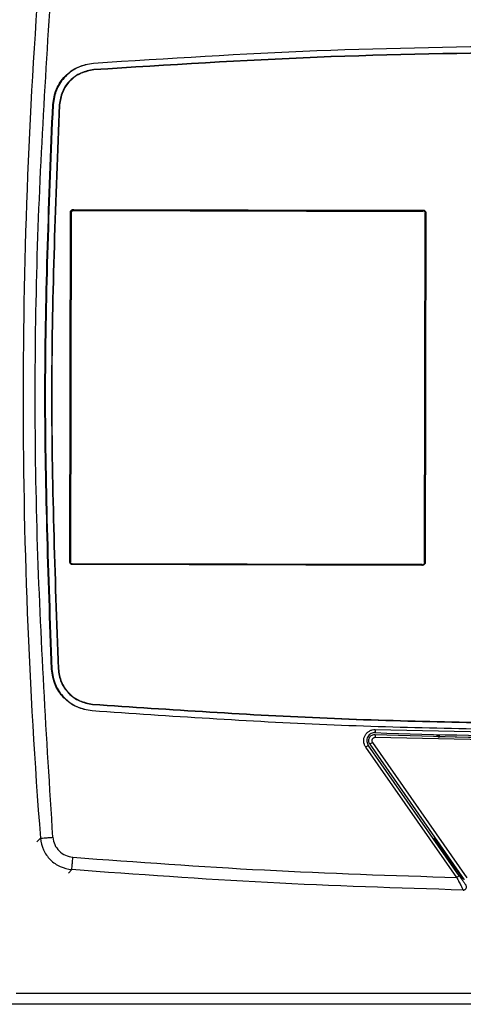
# Model space of a CAD drawing. Units: millimetres. Extents: x 10 to 415, y 10 to 287.
# Drawn here: x 94 to 106, y 100 to 127 of the extents above; entities that cross this region are included whole.
import ezdxf

# ---------------------------------------------------------------- set-up
doc = ezdxf.new("R2010")
doc.units = ezdxf.units.MM

msp = doc.modelspace()

# ---------------------------------------------------------------- linework, layer by layer
at = {"color": 7, "linetype": 'Continuous', "lineweight": 25}
for p, q in [((95.808, 125.382), (95.807, 125.391)), ((95.821, 125.208), (95.82, 125.216)), ((94.718, 124.281), (94.727, 124.28)), ((94.902, 124.271), (94.893, 124.272)), ((95.27, 121.444), (104.617, 121.424)), ((95.275, 121.479), (104.613, 121.46)), ((95.286, 121.468), (95.275, 121.479)), ((95.286, 121.468), (104.601, 121.448)), ((95.286, 121.451), (104.601, 121.432)), ((104.601, 121.448), (104.613, 121.46)), ((95.172, 112.058), (95.191, 121.396)), ((95.183, 112.069), (95.203, 121.385)), ((95.191, 121.396), (95.203, 121.385)), ((95.2, 112.069), (95.219, 121.385)), ((95.201, 112.047), (95.22, 121.394)), ((104.667, 121.374), (104.647, 112.027)), ((104.668, 121.365), (104.648, 112.05)), ((104.684, 121.365), (104.665, 112.05)), ((104.696, 121.376), (104.676, 112.038)), ((104.684, 121.365), (104.696, 121.376)), ((95.183, 112.069), (95.172, 112.058)), ((104.597, 111.977), (95.251, 111.997)), ((95.266, 111.986), (95.255, 111.975)), ((104.593, 111.955), (95.255, 111.975)), ((104.581, 111.967), (95.266, 111.986)), ((104.581, 111.967), (104.593, 111.955)), ((104.665, 112.05), (104.676, 112.038)), ((94.696, 109.176), (94.687, 109.175)), ((94.862, 109.184), (94.871, 109.184)), ((95.772, 108.069), (95.771, 108.06)), ((95.785, 108.244), (95.784, 108.235)), ((103.337, 107.463), (103.339, 107.48)), ((103.342, 107.564), (108.324, 107.459)), ((103.263, 107.217), (105.789, 103.593)), ((108.322, 107.242), (103.334, 107.347)), ((104.965, 107.413), (104.969, 107.417)), ((105.018, 107.366), (105.014, 107.363)), ((108.323, 107.311), (105.068, 107.364)), ((105.517, 103.605), (103.085, 107.093)), ((103.154, 107.141), (103.168, 107.152)), ((105.585, 103.653), (103.154, 107.141)), ((103.195, 107.169), (105.721, 103.545)), ((94.298, 104.562), (94.39, 104.655)), ((104.907, 104.657), (104.911, 104.646)), ((105.01, 104.503), (105.495, 103.806)), ((95.23, 103.814), (95.137, 103.722)), ((105.648, 103.589), (105.668, 103.566)), ((93.745, 100.514), (124.415, 100.514)), ((93.745, 100.514), (124.415, 100.514)), ((124.418, 100.212), (62.744, 100.212))]:
    msp.add_line(p, q, dxfattribs=at)
for centre, radius, start, end in [((243.744, 116.417), 149.816, 175.25833, 184.50285), ((109.68, 289.697), 182.327, 268.007, 269.57377), ((109.68, 289.697), 182.377, 268.00704, 269.57377)]:
    msp.add_arc(centre, radius, start, end, dxfattribs=at)
for points, knots in [([(94.723, 104.681), (94.555, 107.356), (94.221, 112.706), (94.237, 120.752), (94.594, 126.1), (94.773, 128.774)], [0, 0, 0, 0, 0.333315, 0.666688, 1, 1, 1, 1]), ([(95.191, 121.396), (95.192, 121.407), (95.195, 121.429), (95.211, 121.452), (95.228, 121.466), (95.248, 121.476), (95.264, 121.478), (95.275, 121.479)], [0, 0, 0, 0, 0.249113, 0.499643, 0.628435, 0.760258, 1, 1, 1, 1]), ([(95.286, 121.468), (95.275, 121.466), (95.253, 121.464), (95.226, 121.445), (95.206, 121.417), (95.204, 121.395), (95.203, 121.385)], [0, 0, 0, 0, 0.250055, 0.5, 0.749945, 1, 1, 1, 1]), ([(95.219, 121.385), (95.22, 121.393), (95.222, 121.411), (95.238, 121.433), (95.259, 121.448), (95.277, 121.45), (95.286, 121.451)], [0, 0, 0, 0, 0.249223, 0.499863, 0.749039, 1, 1, 1, 1]), ([(104.684, 121.365), (104.683, 121.376), (104.68, 121.397), (104.661, 121.425), (104.634, 121.444), (104.612, 121.447), (104.601, 121.448)], [0, 0, 0, 0, 0.2500555, 0.5, 0.7499445, 1, 1, 1, 1]), ([(104.613, 121.46), (104.623, 121.458), (104.645, 121.456), (104.668, 121.439), (104.682, 121.422), (104.693, 121.403), (104.694, 121.387), (104.696, 121.376)], [0, 0, 0, 0, 0.249113, 0.499643, 0.628435, 0.760258, 1, 1, 1, 1]), ([(95.255, 111.975), (95.244, 111.976), (95.222, 111.978), (95.199, 111.995), (95.185, 112.012), (95.174, 112.031), (95.173, 112.048), (95.172, 112.058)], [0, 0, 0, 0, 0.249113, 0.499643, 0.628435, 0.760258, 1, 1, 1, 1]), ([(95.183, 112.069), (95.184, 112.058), (95.187, 112.037), (95.206, 112.009), (95.233, 111.99), (95.255, 111.987), (95.266, 111.986)], [0, 0, 0, 0, 0.250055, 0.5, 0.749945, 1, 1, 1, 1]), ([(104.581, 111.967), (104.592, 111.968), (104.614, 111.97), (104.642, 111.989), (104.661, 112.017), (104.663, 112.039), (104.665, 112.05)], [0, 0, 0, 0, 0.250055, 0.5, 0.749945, 1, 1, 1, 1]), ([(104.676, 112.038), (104.675, 112.027), (104.673, 112.005), (104.656, 111.982), (104.639, 111.968), (104.619, 111.958), (104.603, 111.956), (104.593, 111.955)], [0, 0, 0, 0, 0.249113, 0.499643, 0.628435, 0.760258, 1, 1, 1, 1]), ([(103.085, 107.093), (103.072, 107.117), (103.044, 107.165), (103.028, 107.248), (103.035, 107.331), (103.065, 107.409), (103.114, 107.477), (103.181, 107.526), (103.259, 107.559), (103.314, 107.562), (103.342, 107.564)], [0, 0, 0, 0, 0.124994, 0.24993, 0.374999, 0.500212, 0.624036, 0.75001, 0.875098, 1, 1, 1, 1]), ([(103.339, 107.48), (103.322, 107.48), (103.285, 107.479), (103.23, 107.459), (103.178, 107.422), (103.138, 107.369), (103.116, 107.307), (103.113, 107.244), (103.126, 107.187), (103.145, 107.156), (103.154, 107.141)], [0, 0, 0, 0, 0.10804, 0.229366, 0.361552, 0.499812, 0.638153, 0.770161, 0.891273, 1, 1, 1, 1]), ([(103.195, 107.169), (103.188, 107.181), (103.174, 107.205), (103.164, 107.249), (103.166, 107.297), (103.183, 107.345), (103.214, 107.386), (103.253, 107.414), (103.296, 107.429), (103.324, 107.43), (103.337, 107.431)], [0, 0, 0, 0, 0.108033, 0.229432, 0.36154, 0.500027, 0.638239, 0.770514, 0.891722, 1, 1, 1, 1]), ([(103.334, 107.347), (103.327, 107.347), (103.311, 107.346), (103.29, 107.337), (103.271, 107.323), (103.258, 107.305), (103.249, 107.283), (103.248, 107.26), (103.252, 107.237), (103.259, 107.223), (103.263, 107.217)], [0, 0, 0, 0, 0.123908, 0.249852, 0.37317, 0.500192, 0.62266, 0.749888, 0.875597, 1, 1, 1, 1]), ([(104.969, 107.417), (104.97, 107.417), (104.974, 107.417), (104.997, 107.416), (105.024, 107.415), (105.049, 107.415), (105.062, 107.415), (105.069, 107.414)], [0, 0, 0, 0, 0.2498389, 0.4993976, 0.7489298, 0.8740367, 1, 1, 1, 1]), ([(105.018, 107.366), (105.018, 107.366), (105.019, 107.366), (105.027, 107.366), (105.037, 107.366), (105.046, 107.365), (105.056, 107.365), (105.064, 107.365), (105.068, 107.364)], [0, 0, 0, 0, 0.214466, 0.452126, 0.580284, 0.714315, 0.85422, 1, 1, 1, 1]), ([(94.39, 104.655), (94.41, 104.549), (94.449, 104.335), (94.644, 104.068), (94.911, 103.875), (95.124, 103.834), (95.23, 103.814)], [0, 0, 0, 0, 0.250287, 0.500097, 0.750068, 1, 1, 1, 1]), ([(94.723, 104.681), (94.735, 104.613), (94.76, 104.478), (94.884, 104.308), (95.054, 104.185), (95.189, 104.159), (95.257, 104.146)], [0, 0, 0, 0, 0.250304, 0.500097, 0.750051, 1, 1, 1, 1]), ([(104.911, 104.646), (104.911, 104.645), (104.912, 104.644), (104.918, 104.635), (104.927, 104.622), (104.945, 104.596), (104.973, 104.555), (104.997, 104.521), (105.01, 104.503)], [0, 0, 0, 0, 0.086858, 0.180063, 0.291511, 0.417644, 0.705938, 1, 1, 1, 1]), ([(95.23, 103.814), (95.231, 103.822), (95.232, 103.838), (95.239, 103.926), (95.248, 104.034), (95.254, 104.109), (95.257, 104.146)], [0, 0, 0, 0, 0.279584, 0.558986, 0.77929, 1, 1, 1, 1]), ([(95.257, 104.146), (96.965, 104.021), (100.381, 103.77), (103.805, 103.66), (105.517, 103.605)], [0, 0, 0, 0, 0.499999, 1, 1, 1, 1]), ([(105.693, 103.268), (103.948, 103.322), (100.456, 103.431), (96.972, 103.686), (95.23, 103.814)], [0, 0, 0, 0, 0.499945, 1, 1, 1, 1]), ([(105.495, 103.806), (105.514, 103.78), (105.551, 103.726), (105.594, 103.665), (105.621, 103.627), (105.636, 103.606), (105.645, 103.593), (105.647, 103.59), (105.648, 103.589)], [0, 0, 0, 0, 0.261134, 0.530582, 0.658333, 0.781518, 0.891723, 1, 1, 1, 1]), ([(105.517, 103.605), (105.537, 103.566), (105.578, 103.487), (105.625, 103.397), (105.657, 103.337), (105.676, 103.301), (105.689, 103.275), (105.692, 103.27), (105.693, 103.268)], [0, 0, 0, 0, 0.241725, 0.486832, 0.612198, 0.739647, 0.869135, 1, 1, 1, 1]), ([(105.585, 103.653), (105.606, 103.623), (105.647, 103.564), (105.695, 103.496), (105.727, 103.451), (105.746, 103.423), (105.76, 103.404), (105.762, 103.4), (105.764, 103.399)], [0, 0, 0, 0, 0.2498372, 0.4995234, 0.6275792, 0.7498587, 0.8767617, 1, 1, 1, 1]), ([(105.693, 103.268), (105.701, 103.268), (105.716, 103.269), (105.737, 103.279), (105.756, 103.293), (105.769, 103.311), (105.778, 103.333), (105.779, 103.356), (105.775, 103.379), (105.767, 103.392), (105.764, 103.399)], [0, 0, 0, 0, 0.124928, 0.250036, 0.375002, 0.49982, 0.625067, 0.750142, 0.875032, 1, 1, 1, 1])]:
    msp.add_open_spline(points, degree=3, knots=knots, dxfattribs=at)
for points in [[(95.807, 125.391), (97.797, 125.519), (101.776, 125.774), (105.762, 125.833), (107.756, 125.863)], [(107.756, 125.854), (105.762, 125.824), (101.776, 125.765), (97.797, 125.51), (95.808, 125.382)], [(107.757, 125.687), (105.765, 125.658), (101.782, 125.599), (97.807, 125.344), (95.82, 125.216)], [(107.757, 125.678), (105.765, 125.649), (101.783, 125.59), (97.808, 125.335), (95.821, 125.208)], [(94.718, 124.281), (94.741, 124.422), (94.785, 124.703), (95.036, 125.058), (95.386, 125.316), (95.667, 125.366), (95.807, 125.391)], [(95.808, 125.382), (95.669, 125.358), (95.39, 125.308), (95.043, 125.052), (94.794, 124.7), (94.749, 124.42), (94.727, 124.28)], [(95.82, 125.216), (95.701, 125.195), (95.462, 125.152), (95.164, 124.933), (94.951, 124.631), (94.912, 124.391), (94.893, 124.272)], [(95.821, 125.208), (95.702, 125.186), (95.466, 125.144), (95.17, 124.927), (94.959, 124.627), (94.921, 124.39), (94.902, 124.271)], [(94.687, 109.175), (94.596, 111.693), (94.416, 116.729), (94.617, 121.763), (94.718, 124.281)], [(94.727, 124.28), (94.626, 121.763), (94.424, 116.729), (94.605, 111.693), (94.696, 109.176)], [(94.893, 124.272), (94.793, 121.757), (94.591, 116.728), (94.772, 111.699), (94.862, 109.184)], [(94.902, 124.271), (94.801, 121.757), (94.6, 116.728), (94.78, 111.699), (94.871, 109.184)], [(95.286, 121.451), (95.286, 121.453), (95.286, 121.457), (95.286, 121.463), (95.286, 121.467), (95.286, 121.467), (95.286, 121.468)], [(104.601, 121.448), (104.601, 121.448), (104.601, 121.447), (104.601, 121.443), (104.601, 121.438), (104.601, 121.434), (104.601, 121.432)], [(95.203, 121.385), (95.203, 121.385), (95.204, 121.385), (95.207, 121.385), (95.213, 121.385), (95.217, 121.385), (95.219, 121.385)], [(104.668, 121.365), (104.67, 121.365), (104.674, 121.365), (104.679, 121.365), (104.683, 121.365), (104.684, 121.365), (104.684, 121.365)], [(95.2, 112.069), (95.198, 112.069), (95.193, 112.069), (95.188, 112.069), (95.184, 112.069), (95.183, 112.069), (95.183, 112.069)], [(95.266, 111.986), (95.266, 111.986), (95.266, 111.987), (95.266, 111.991), (95.266, 111.996), (95.266, 112.001), (95.266, 112.003)], [(104.581, 111.983), (104.581, 111.981), (104.581, 111.977), (104.581, 111.971), (104.581, 111.968), (104.581, 111.967), (104.581, 111.967)], [(104.665, 112.05), (104.664, 112.05), (104.664, 112.05), (104.66, 112.05), (104.654, 112.05), (104.65, 112.05), (104.648, 112.05)], [(95.771, 108.06), (95.631, 108.086), (95.35, 108.137), (95.002, 108.397), (94.752, 108.753), (94.709, 109.034), (94.687, 109.175)], [(94.696, 109.176), (94.717, 109.036), (94.76, 108.756), (95.008, 108.403), (95.354, 108.145), (95.633, 108.094), (95.772, 108.069)], [(94.862, 109.184), (94.881, 109.064), (94.918, 108.824), (95.13, 108.521), (95.427, 108.301), (95.665, 108.257), (95.784, 108.235)], [(94.871, 109.184), (94.889, 109.065), (94.926, 108.828), (95.136, 108.528), (95.43, 108.309), (95.667, 108.266), (95.785, 108.244)], [(108.324, 107.534), (106.23, 107.567), (102.041, 107.634), (97.861, 107.918), (95.771, 108.06)], [(95.772, 108.069), (97.862, 107.927), (102.041, 107.643), (106.23, 107.576), (108.325, 107.542)], [(95.784, 108.235), (97.872, 108.093), (102.048, 107.81), (106.233, 107.743), (108.326, 107.709)], [(95.785, 108.244), (97.873, 108.102), (102.049, 107.819), (106.233, 107.751), (108.326, 107.718)], [(103.342, 107.564), (103.341, 107.553), (103.341, 107.531), (103.34, 107.504), (103.339, 107.484), (103.339, 107.482), (103.339, 107.48)], [(103.263, 107.217), (103.254, 107.211), (103.236, 107.198), (103.214, 107.182), (103.198, 107.171), (103.196, 107.17), (103.195, 107.169)], [(103.337, 107.431), (103.337, 107.429), (103.337, 107.427), (103.336, 107.408), (103.335, 107.38), (103.335, 107.358), (103.334, 107.347)], [(103.154, 107.141), (103.153, 107.14), (103.151, 107.138), (103.135, 107.127), (103.112, 107.112), (103.094, 107.099), (103.085, 107.093)], [(94.39, 104.655), (94.397, 104.656), (94.409, 104.657), (94.487, 104.663), (94.595, 104.671), (94.68, 104.678), (94.723, 104.681)], [(105.517, 103.605), (105.526, 103.612), (105.543, 103.624), (105.566, 103.64), (105.582, 103.651), (105.584, 103.652), (105.585, 103.653)]]:
    msp.add_open_spline(points, degree=3, dxfattribs=at)

doc.saveas('drawing.dxf')
